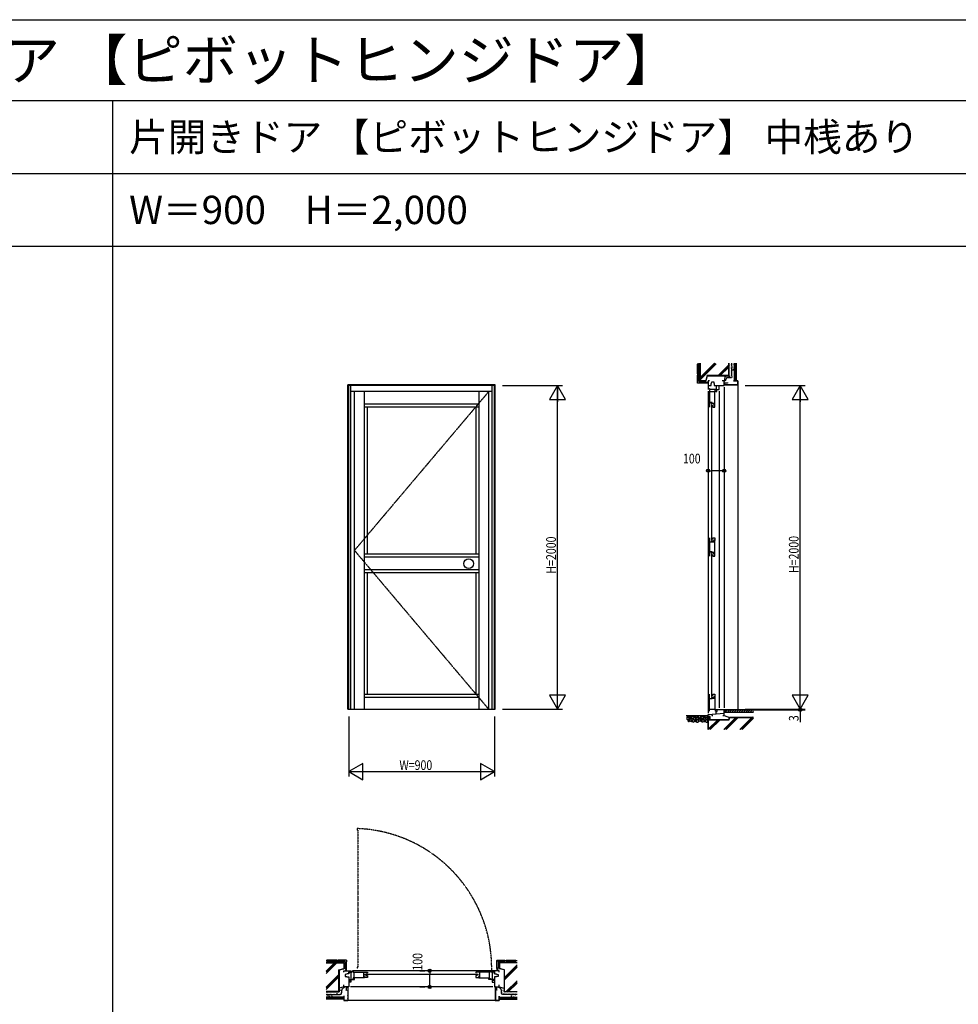
# Model space of a CAD drawing. Extents: x 0 to 29222, y 0 to 20000.
# Drawn here: x 10824 to 16624, y 13918 to 20000 of the extents above; entities that cross this region are included whole.
import ezdxf

# ---------------------------------------------------------------- set-up
doc = ezdxf.new("R2010")
doc.units = 0
doc.linetypes.add('CENTER', pattern=[2, 1.25, -0.25, 0.25, -0.25])
doc.linetypes.add('PHANTOM', pattern=[2.5, 1.25, -0.25, 0.25, -0.25, 0.25, -0.25])
doc.layers.get('0').update_dxf_attribs({"linetype": 'CONTINUOUS'})
for name, color, linetype in [('YKK_A1', 4, 'CONTINUOUS'), ('YKK_A2', 3, 'CONTINUOUS'), ('YKK_B1', 4, 'CONTINUOUS'), ('YKK_C1', 4, 'CONTINUOUS'), ('YKK_F1', 7, 'CONTINUOUS'), ('YKK_N1', 2, 'CONTINUOUS'), ('YKK_Z1', 7, 'CONTINUOUS')]:
    doc.layers.add(name, color=color, linetype=linetype)
doc.styles.add('EXTFONT', font='txt.shx', dxfattribs={"height": 60, "bigfont": 'EXTFONT'})
doc.styles.add('YKK_SGSTYLE1', font='ROMANS.SHX', dxfattribs={"width": 0.8, "bigfont": 'EXTFONT.SHX'})

msp = doc.modelspace()

# ---------------------------------------------------------------- linework, layer by layer
at = {"layer": 'YKK_A1'}
for p, q in [((12852.5, 15740), (12852.5, 17745)), ((13762.5, 17745), (12852.5, 17745)), ((12857.5, 15740), (12857.5, 17745)), ((13757.5, 17740), (12857.5, 17740)), ((12870.5, 15740), (12870.5, 17740)), ((13744.5, 17703), (12870.5, 17703)), ((12892.5, 15740), (12892.5, 17703)), ((12954.5, 15740), (12954.5, 17703)), ((13660.5, 17703), (13660.5, 15740)), ((13722.5, 15740), (13722.5, 17703)), ((13744.5, 15740), (13744.5, 17740)), ((13757.5, 15740), (13757.5, 17745)), ((13762.5, 15740), (13762.5, 17745)), ((13660.5, 17625), (12954.5, 17625)), ((13660.5, 17607), (12954.5, 17607)), ((12972.5, 16697.5), (12972.5, 17607)), ((13642.5, 17607), (13642.5, 16697.5)), ((13660.5, 16697.5), (12954.5, 16697.5)), ((13660.5, 16679.5), (12954.5, 16679.5)), ((13660.5, 16600.5), (12954.5, 16600.5)), ((13660.5, 16582.5), (12954.5, 16582.5)), ((12972.5, 15833), (12972.5, 16582.5)), ((13642.5, 16582.5), (13642.5, 15833)), ((12954.5, 15833), (13660.5, 15833)), ((12954.5, 15815), (13660.5, 15815)), ((12852.5, 15740), (13762.5, 15740))]:
    msp.add_line(p, q, dxfattribs=at)
at = {"layer": 'YKK_A1', "linetype": 'CENTER'}
for p, q in [((13722.5, 17703), (12892.5, 16721.5)), ((12892.5, 16721.5), (13722.5, 15740))]:
    msp.add_line(p, q, dxfattribs=at)
at = {"layer": 'YKK_A2'}
msp.add_circle((13599, 16640), 30, dxfattribs=at)
at = {"layer": 'YKK_B1', "linetype": 'PHANTOM'}
for p, q in [((12909.5, 15003), (12909.5, 14993)), ((12914.5, 14993), (12909.5, 14993)), ((12914.5, 14993), (12914.5, 14147)), ((12914.5, 14147), (12909.5, 14147)), ((12909.5, 14147), (12909.5, 14137))]:
    msp.add_line(p, q, dxfattribs=at)
at = {"layer": 'YKK_B1'}
for p, q in [((12827.5, 14125), (12857.5, 14125)), ((12827.5, 14116), (12827.5, 14125)), ((12857.5, 14125), (12857.5, 14105)), ((12857.5, 14124.9), (12870.5, 14124.9)), ((12857.7, 14105), (12857.7, 14116.9)), ((12857.7, 14116.9), (12870.5, 14116.9)), ((12870.5, 14124.9), (12870.5, 14055)), ((12870.5, 14116), (12878.5, 14116)), ((12874.5, 14122), (12884.5, 14122)), ((13734.5, 14125), (12880.5, 14125)), ((12884.5, 14122), (12884.5, 14117)), ((12884.5, 14117), (12972.5, 14117)), ((12889.2, 14117), (12889.2, 14081)), ((12949.5, 14117), (12949.5, 14081)), ((12967.6, 14112.9), (12972.5, 14112.9)), ((12972.5, 14117), (12972.5, 14112.9)), ((13642.5, 14117), (13642.5, 14112.9)), ((13730.5, 14117), (13642.5, 14117)), ((13647.4, 14112.9), (13642.5, 14112.9)), ((13665.5, 14117), (13665.5, 14081)), ((13725.8, 14117), (13725.8, 14081)), ((13730.5, 14122), (13730.5, 14117)), ((13740.5, 14122), (13730.5, 14122)), ((13744.5, 14116), (13736.5, 14116)), ((13744.5, 14124.9), (13744.5, 14055)), ((13757.5, 14124.9), (13744.5, 14124.9)), ((13757.3, 14116.9), (13744.5, 14116.9)), ((13757.3, 14105), (13757.3, 14116.9)), ((13787.5, 14125), (13757.5, 14125)), ((13757.5, 14125), (13757.5, 14105)), ((13787.5, 14116), (13787.5, 14125)), ((12845.5, 14103.5), (12834.5, 14101.6)), ((12834.5, 14101.6), (12834.5, 14088.5)), ((12834.5, 14088.5), (12845.5, 14088.5)), ((12857.7, 14105), (12845.5, 14105)), ((12845.5, 14105), (12845.5, 14103.5)), ((12845.5, 14088.5), (12845.5, 14087)), ((12845.5, 14087), (12857.5, 14087)), ((12857.5, 14087), (12857.5, 14025)), ((12870.5, 14055), (12857.5, 14055)), ((12857.7, 14071), (12892.5, 14071)), ((12857.7, 14065.6), (12870.5, 14065.6)), ((12885.5, 14077), (12882.5, 14077)), ((12882.5, 14077), (12882.5, 14071)), ((12954.5, 14081), (12885.5, 14081)), ((12892.5, 14077), (12889.5, 14077)), ((12892.5, 14071), (12892.5, 14077)), ((12949.5, 14104), (12952.5, 14104)), ((12950.9, 14100.7), (12950.9, 14096)), ((12950.9, 14096), (12953, 14088.2)), ((12952.5, 14104), (12952.5, 14099.5)), ((12953, 14088.2), (12956.3, 14088.2)), ((12954.5, 14086.9), (12954.5, 14081)), ((12972.5, 14083.6), (12954.5, 14083.6)), ((12956.3, 14088.2), (12956.3, 14083.6)), ((12957.5, 14103.9), (13657.5, 14103.9)), ((12961.5, 14094.9), (12972.5, 14094.9)), ((12972.5, 14094.9), (12972.5, 14083.6)), ((13653.5, 14094.9), (13642.5, 14094.9)), ((13642.5, 14094.9), (13642.5, 14083.6)), ((13642.5, 14083.6), (13660.5, 14083.6)), ((13662, 14088.2), (13658.7, 14088.2)), ((13658.7, 14088.2), (13658.7, 14083.6)), ((13660.5, 14086.9), (13660.5, 14081)), ((13660.5, 14081), (13729.5, 14081)), ((13664.1, 14096), (13662, 14088.2)), ((13665.5, 14104), (13662.5, 14104)), ((13662.5, 14104), (13662.5, 14099.5)), ((13664.1, 14100.7), (13664.1, 14096)), ((13722.5, 14077), (13725.5, 14077)), ((13722.5, 14071), (13722.5, 14077)), ((13757.3, 14071), (13722.5, 14071)), ((13729.5, 14077), (13732.5, 14077)), ((13732.5, 14077), (13732.5, 14071)), ((13757.3, 14065.6), (13744.5, 14065.6)), ((13744.5, 14055), (13757.5, 14055)), ((13757.3, 14105), (13769.5, 14105)), ((13757.5, 14087), (13757.5, 14025)), ((13769.5, 14087), (13757.5, 14087)), ((13769.5, 14105), (13769.5, 14103.5)), ((13769.5, 14103.5), (13780.5, 14101.6)), ((13780.5, 14088.5), (13769.5, 14088.5)), ((13769.5, 14088.5), (13769.5, 14087)), ((13780.5, 14101.6), (13780.5, 14088.5)), ((12827.5, 14025), (12827.5, 14038)), ((12857.5, 14025), (12827.5, 14025)), ((12839.5, 14005), (12842.5, 14005)), ((12842.5, 14005), (12842.5, 14025)), ((13747.5, 14025), (12867.5, 14025)), ((13757.5, 14025), (13787.5, 14025)), ((13772.5, 14005), (13772.5, 14025)), ((13775.5, 14005), (13772.5, 14005)), ((13787.5, 14025), (13787.5, 14038))]:
    msp.add_line(p, q, dxfattribs=at)
at = {"layer": 'YKK_B1', "linetype": 'PHANTOM'}
msp.add_arc((12878.8, 14141.6), 861.9, 358.69617, 87.95667, dxfattribs=at)
at = {"layer": 'YKK_C1'}
for p, q in [((15086.5, 17770), (15077.5, 17770)), ((15077.5, 17770), (15077.5, 17740)), ((15099, 17752), (15100.9, 17763)), ((15100.9, 17763), (15114, 17763)), ((15114, 17763), (15114, 17752)), ((15177.5, 17770), (15164.5, 17770)), ((15177.5, 17740), (15177.5, 17770)), ((15077.5, 17740), (15097.5, 17740)), ((15077.5, 17706), (15077.5, 15717)), ((15077.6, 17740), (15077.6, 17716)), ((15077.6, 17739.8), (15097.5, 17739.8)), ((15077.6, 17722.7), (15085.9, 17722.7)), ((15080.4, 17719.8), (15077.6, 17719.8)), ((15084.4, 17719.8), (15085.9, 17719.8)), ((15085.9, 17722.7), (15085.9, 17718.5)), ((15085.9, 17718.5), (15131.5, 17718.5)), ((15087.6, 17712), (15087.6, 17607)), ((15119.4, 17701), (15087.6, 17701)), ((15097.5, 17752), (15099, 17752)), ((15097.5, 17739.8), (15097.5, 17752)), ((15114, 17752), (15115.5, 17752)), ((15115.5, 17752), (15115.5, 17740)), ((15115.5, 17740), (15177.5, 17740)), ((15119.4, 17702), (15121.5, 17702)), ((15119.4, 17625), (15119.4, 17702)), ((15121.5, 17702), (15121.5, 17712)), ((15125.5, 17713), (15131.5, 17713)), ((15125.5, 17710), (15125.5, 17713)), ((15125.5, 17706), (15125.5, 17703)), ((15125.5, 17703), (15131.5, 17703)), ((15128.5, 17740), (15128.5, 17718.5)), ((15131.5, 17703), (15131.5, 17718.5)), ((15131.5, 17716), (15147.5, 17716)), ((15147.5, 17716), (15147.5, 17740)), ((15147.5, 17706), (15147.5, 15748)), ((15197.5, 17755), (15177.5, 17755)), ((15177.5, 17730), (15177.5, 15750)), ((15197.5, 17758), (15197.5, 17755)), ((15102.5, 17635), (15087.6, 17635)), ((15098.5, 17631.9), (15119.4, 17631.9)), ((15098.5, 17627), (15098.5, 17631.9)), ((15103, 17627), (15098.5, 17627)), ((15098.5, 17622), (15098.5, 16785)), ((15106.5, 17628.6), (15101.7, 17628.6)), ((15102.5, 17631.9), (15102.5, 17635)), ((15114.2, 17626.5), (15106.5, 17628.6)), ((15107.5, 17618), (15107.5, 17607)), ((15107.5, 17607), (15118.8, 17607)), ((15114.2, 17623.2), (15114.2, 17626.5)), ((15118.8, 17623.2), (15114.2, 17623.2)), ((15115.6, 17625), (15119.4, 17625)), ((15118.8, 17607), (15118.8, 17625)), ((15087.6, 16800), (15087.6, 16685)), ((15107.5, 16789), (15107.5, 16800)), ((15107.5, 16800), (15118.8, 16800)), ((15118.8, 16800), (15118.8, 16782)), ((15102.5, 16772), (15087.6, 16772)), ((15103, 16780), (15098.5, 16780)), ((15098.5, 16780), (15098.5, 16775.1)), ((15098.5, 16775.1), (15119.4, 16775.1)), ((15106.5, 16778.4), (15101.7, 16778.4)), ((15102.5, 16775.1), (15102.5, 16772)), ((15114.2, 16780.5), (15106.5, 16778.4)), ((15118.8, 16783.8), (15114.2, 16783.8)), ((15114.2, 16783.8), (15114.2, 16780.5)), ((15115.6, 16782), (15119.4, 16782)), ((15119.4, 16703), (15119.4, 16782)), ((15102.5, 16713), (15087.6, 16713)), ((15098.5, 16709.9), (15119.4, 16709.9)), ((15098.5, 16705), (15098.5, 16709.9)), ((15103, 16705), (15098.5, 16705)), ((15098.5, 16700), (15098.5, 15818)), ((15106.5, 16706.6), (15101.7, 16706.6)), ((15102.5, 16709.9), (15102.5, 16713)), ((15114.2, 16704.5), (15106.5, 16706.6)), ((15107.5, 16696), (15107.5, 16685)), ((15107.5, 16685), (15118.8, 16685)), ((15114.2, 16701.2), (15114.2, 16704.5)), ((15118.8, 16701.2), (15114.2, 16701.2)), ((15115.6, 16703), (15119.4, 16703)), ((15118.8, 16685), (15118.8, 16703)), ((15087.6, 15728), (15087.6, 15833)), ((15107.5, 15822), (15107.5, 15833)), ((15107.5, 15833), (15118.8, 15833)), ((15118.8, 15816.8), (15114.2, 15816.8)), ((15114.2, 15816.8), (15114.2, 15813.5)), ((15115.6, 15815), (15119.4, 15815)), ((15118.8, 15833), (15118.8, 15815)), ((15119.4, 15815), (15119.4, 15738)), ((15102.5, 15805), (15087.6, 15805)), ((15103, 15813), (15098.5, 15813)), ((15098.5, 15813), (15098.5, 15808.1)), ((15098.5, 15808.1), (15119.4, 15808.1)), ((15106.5, 15811.4), (15101.7, 15811.4)), ((15102.5, 15808.1), (15102.5, 15805)), ((15114.2, 15813.5), (15106.5, 15811.4)), ((15077.5, 15707), (15177.5, 15715.7)), ((15077.5, 15695), (15077.5, 15707)), ((15090.5, 15695), (15077.5, 15695)), ((15119.4, 15739), (15087.6, 15739)), ((15090.5, 15685), (15090.5, 15695)), ((15100.3, 15709), (15100.3, 15702)), ((15100.3, 15702), (15106.5, 15702)), ((15119.4, 15738), (15121.5, 15738)), ((15121.5, 15738), (15121.5, 15728)), ((15124.5, 15738), (15177.5, 15738)), ((15125.5, 15734), (15125.5, 15738)), ((15125.5, 15730), (15125.5, 15711.2)), ((15125.5, 15726.7), (15133.6, 15726.7)), ((15133.6, 15726.7), (15133.6, 15738)), ((15168.5, 15702), (15177.5, 15702)), ((15177.5, 15702), (15177.5, 15740))]:
    msp.add_line(p, q, dxfattribs=at)
at = {"layer": 'YKK_F1'}
for p, q in [((0, 20000), (28681, 20000)), ((0, 19500), (28500, 19500)), ((11400, 0), (11400, 19500)), ((0, 19050), (28500, 19050)), ((0, 18600), (28500, 18600))]:
    msp.add_line(p, q, dxfattribs=at)
at = {"layer": 'YKK_N1'}
for p, q in [((13807.5, 17740), (14177.5, 17740)), ((14147.5, 15741), (14147.5, 17739)), ((15307.5, 17740), (15677.5, 17740)), ((15647.5, 15740), (15647.5, 17739)), ((15077.5, 17263.8), (15077.5, 17243.8)), ((15077.5, 17213.8), (15097.5, 17213.8)), ((15157.5, 17213.8), (15097.5, 17213.8)), ((15177.5, 17213.8), (15157.5, 17213.8)), ((15177.5, 17263.8), (15177.5, 17243.8)), ((12857.5, 15695), (12857.5, 15325)), ((13757.5, 15695), (13757.5, 15325)), ((13807.5, 15740), (14177.5, 15740)), ((15307.5, 15740), (15677.5, 15740)), ((15307.5, 15737), (15677.5, 15737)), ((15647.5, 15740), (15647.5, 15737)), ((15647.5, 15737), (15647.5, 15660.1)), ((12857.5, 15355), (13757.5, 15355)), ((13307.6, 14125), (13327.6, 14125)), ((13357.6, 14125), (13357.6, 14105)), ((13357.6, 14045), (13357.6, 14105)), ((13307.6, 14025), (13327.6, 14025)), ((13357.6, 14025), (13357.6, 14045))]:
    msp.add_line(p, q, dxfattribs=at)
at = {"layer": 'YKK_N1', "linetype": 'ByBlock'}
for p, q in [((14147.5, 17740), (14097.5, 17653.4)), ((14197.5, 17653.4), (14147.5, 17740)), ((14147.5, 17740), (14147.5, 17640)), ((15647.5, 17740), (15597.5, 17653.4)), ((15697.5, 17653.4), (15647.5, 17740)), ((15647.5, 17740), (15647.5, 17640)), ((14097.5, 17653.4), (14197.5, 17653.4)), ((15597.5, 17653.4), (15697.5, 17653.4)), ((14097.5, 15826.6), (14147.5, 15740)), ((14197.5, 15826.6), (14097.5, 15826.6)), ((14147.5, 15740), (14147.5, 15840)), ((14147.5, 15740), (14197.5, 15826.6)), ((15697.5, 15826.6), (15597.5, 15826.6)), ((15597.5, 15826.6), (15647.5, 15740)), ((15647.5, 15740), (15647.5, 15840)), ((15647.5, 15740), (15697.5, 15826.6)), ((12944.1, 15405), (12857.5, 15355)), ((12944.1, 15305), (12944.1, 15405)), ((13757.5, 15355), (13670.9, 15405)), ((13670.9, 15405), (13670.9, 15305)), ((12857.5, 15355), (12944.1, 15305)), ((13670.9, 15305), (13757.5, 15355))]:
    msp.add_line(p, q, dxfattribs=at)
at = {"layer": 'YKK_N1', "linetype": 'Continuous'}
for p, q in [((15077.5, 17273.8), (15077.5, 17243.8)), ((15177.5, 17273.8), (15177.5, 17243.8)), ((13297.6, 14125), (13327.6, 14125)), ((13297.6, 14025), (13327.6, 14025))]:
    msp.add_line(p, q, dxfattribs=at)
at = {"layer": 'YKK_N1'}
for centre, radius in [((15077.5, 17213.8), 10), ((15077.5, 17213.8), 10), ((15077.5, 17213.8), 6.5), ((15077.5, 17213.8), 6.5), ((15177.5, 17213.8), 10), ((15177.5, 17213.8), 10), ((15177.5, 17213.8), 6.5), ((15177.5, 17213.8), 6.5), ((15647.5, 15737), 10), ((15647.5, 15737), 10), ((15647.5, 15737), 6.5), ((15647.5, 15737), 6.5), ((13357.6, 14125), 10), ((13357.6, 14125), 10), ((13357.6, 14125), 6.5), ((13357.6, 14125), 6.5), ((13357.6, 14025), 10), ((13357.6, 14025), 10), ((13357.6, 14025), 6.5), ((13357.6, 14025), 6.5)]:
    msp.add_circle(centre, radius, dxfattribs=at)
at = {"layer": 'YKK_Z1', "linetype": 'Continuous'}
for p, q in [((15021.5, 17873), (15012.5, 17873)), ((15012.5, 17813), (15012.5, 17873)), ((15014.5, 17879), (15014.5, 17873)), ((15021.5, 17813), (15021.5, 17873)), ((15027.5, 17770), (15027.5, 17879)), ((15029, 17879), (15029, 17771.5)), ((15029, 17785.8), (15122.2, 17879)), ((15029, 17790), (15117.9, 17879)), ((15029, 17775.9), (15127.5, 17874.4)), ((15139.5, 17801.5), (15206, 17868)), ((15143.7, 17801.5), (15206, 17863.8)), ((15153.6, 17801.5), (15206, 17853.9)), ((15206, 17801.5), (15206, 17877.9)), ((15207.5, 17800), (15207.5, 17877.9)), ((15212.1, 17864.9), (15212.3, 17864.9)), ((15214.3, 17847.4), (15214.5, 17847.4)), ((15214.5, 17823.8), (15214.7, 17823.8)), ((15215, 17842.4), (15215.2, 17842.4)), ((15215.2, 17850.8), (15215.4, 17850.8)), ((15215.6, 17833.5), (15215.8, 17833.5)), ((15216.3, 17872.4), (15216.5, 17872.4)), ((15217.2, 17858.3), (15217.4, 17858.3)), ((15218.7, 17863.1), (15218.9, 17863.1)), ((15218.7, 17851.6), (15218.9, 17851.6)), ((15219.4, 17868.6), (15219.6, 17868.6)), ((15219.8, 17831.3), (15220, 17831.3)), ((15220.7, 17841.5), (15220.9, 17841.5)), ((15228.8, 17852.7), (15229, 17852.7)), ((15229, 17849.8), (15229.2, 17849.8)), ((15230.5, 17860.5), (15230.7, 17860.5)), ((15230.8, 17869.1), (15231, 17869.1)), ((15231.4, 17844.7), (15231.6, 17844.7)), ((15232.9, 17871.2), (15233.1, 17871.2)), ((15232.9, 17838.3), (15233.1, 17838.3)), ((15233.3, 17841.3), (15233.5, 17841.3)), ((15234.1, 17847.1), (15234.3, 17847.1)), ((15234.2, 17874.7), (15234.4, 17874.7)), ((15235.2, 17841.4), (15235.4, 17841.4)), ((15235.4, 17868.7), (15235.6, 17868.7)), ((15235.5, 17872.2), (15235.7, 17872.2)), ((15235.8, 17857), (15236, 17857)), ((15235.9, 17863.2), (15236.1, 17863.2)), ((15236, 17837.1), (15236.2, 17837.1)), ((15236.1, 17849.6), (15236.3, 17849.6)), ((15237, 17844.5), (15237.2, 17844.5)), ((15238.4, 17846.2), (15238.6, 17846.2)), ((15240.5, 17770), (15240.5, 17879)), ((15241, 17770.5), (15241, 17879)), ((15243.2, 17770.5), (15243.2, 17879)), ((15245.4, 17770.5), (15245.4, 17879)), ((15247.6, 17770.5), (15247.6, 17879)), ((15249.8, 17770.5), (15249.8, 17879)), ((15252, 17879), (15252, 17770.5)), ((15252.5, 17770), (15252.5, 17879)), ((15021.5, 17813), (15012.5, 17813)), ((15012.5, 17755), (15012.5, 17805)), ((15021.5, 17805), (15012.5, 17805)), ((15014.5, 17805), (15014.5, 17813)), ((15021.5, 17764), (15021.5, 17805)), ((15021.5, 17764), (15062.5, 17764)), ((15027.5, 17770), (15065, 17770)), ((15029, 17771.5), (15063.8, 17771.5)), ((15062.5, 17764), (15062.5, 17755)), ((15062.5, 17760.8), (15064.7, 17763)), ((15063.4, 17756), (15070.4, 17763)), ((15071.9, 17801.2), (15063.9, 17771.5)), ((15073, 17800), (15065, 17770)), ((15069, 17756), (15076, 17763)), ((15206, 17801.5), (15072, 17801.5)), ((15073, 17800), (15207.5, 17800)), ((15183.6, 17800), (15177.5, 17769.7)), ((15183.2, 17782.7), (15183.4, 17782.7)), ((15183.2, 17778.5), (15183.4, 17778.5)), ((15185.6, 17789.4), (15185.8, 17789.4)), ((15186, 17786.3), (15186.2, 17786.3)), ((15188, 17793.1), (15188.2, 17793.1)), ((15190, 17790.7), (15190.2, 17790.7)), ((15190.5, 17789.1), (15190.7, 17789.1)), ((15194.7, 17793.6), (15194.9, 17793.6)), ((15196.2, 17788.9), (15196.4, 17788.9)), ((15197.7, 17794.7), (15197.9, 17794.7)), ((15202.4, 17794.2), (15202.6, 17794.2)), ((15202.8, 17790.5), (15203, 17790.5)), ((15205.7, 17793.3), (15205.9, 17793.3)), ((15205.9, 17790.2), (15206.1, 17790.2)), ((15209, 17793.1), (15209.2, 17793.1)), ((15211.2, 17797.8), (15211.4, 17797.8)), ((15212.5, 17790.2), (15212.7, 17790.2)), ((15214.5, 17815.9), (15214.7, 17815.9)), ((15214.5, 17809), (15214.7, 17809)), ((15214.8, 17794), (15215, 17794)), ((15217.2, 17803.7), (15217.4, 17803.7)), ((15217.2, 17797.3), (15217.4, 17797.3)), ((15219, 17801.7), (15219.2, 17801.7)), ((15219, 17796), (15219.2, 17796)), ((15219.2, 17819.6), (15219.4, 17819.6)), ((15220.9, 17792.2), (15221.1, 17792.2)), ((15221.4, 17810.1), (15221.6, 17810.1)), ((15235.5, 17770), (15260.9, 17770)), ((15235.5, 17768.4), (15235.5, 17770)), ((15260.9, 17768.4), (15235.5, 17768.4)), ((15240.5, 17770), (15240.5, 17785)), ((15252.5, 17770), (15240.5, 17770)), ((15252, 17770.5), (15241, 17770.5)), ((15260.9, 17768.4), (15260.9, 17746.6)), ((15262.5, 17746.6), (15262.5, 17768.4)), ((15062.5, 17755), (15012.5, 17755)), ((15063.5, 17756), (15062.5, 17755)), ((15063.5, 17756), (15076.5, 17756)), ((15074.7, 17756), (15077.5, 17758.8)), ((15076.5, 17756), (15077.5, 17755)), ((15177.6, 17747.1), (15179.9, 17755)), ((15181.5, 17754.5), (15179.1, 17746.6)), ((15179.1, 17746.6), (15260.9, 17746.6)), ((15179.1, 17745), (15260.9, 17745)), ((15179.9, 17755), (15181.5, 17754.5)), ((15199.2, 17746.6), (15200.8, 17745)), ((15202.9, 17745), (15201.3, 17746.6)), ((15237.9, 17746.6), (15239.5, 17745)), ((15241.6, 17745), (15240, 17746.6)), ((15262.5, 17750.3), (15260.9, 17751.9)), ((15260.9, 17749.7), (15262.5, 17748.1)), ((15262.5, 17745), (15262.5, 15736.5)), ((15077.5, 15700), (14941.8, 15700)), ((15077.5, 15695), (15078.1, 15694.4)), ((15078.1, 15693.9), (15079.2, 15695)), ((15078.1, 15688.2), (15084.9, 15695)), ((15078.1, 15675.6), (15078.1, 15694.4)), ((15090.5, 15695), (15087.5, 15695)), ((15087.5, 15695), (15087.5, 15675)), ((15090.5, 15675), (15090.5, 15695)), ((15180.9, 15736.7), (15177.5, 15733.3)), ((15182.2, 15736.7), (15177.5, 15736.7)), ((15182.5, 15732.7), (15177.5, 15727.7)), ((15177.5, 15702.3), (15209.6, 15690)), ((15182.5, 15737), (15182.2, 15736.7)), ((15182.5, 15736.8), (15182.4, 15736.9)), ((15358.5, 15737), (15182.5, 15737)), ((15182.5, 15737), (15182.5, 15722)), ((15182.5, 15722), (15358.5, 15722)), ((15183, 15736.5), (15358.5, 15736.5)), ((15183, 15722), (15197.5, 15736.5)), ((15183, 15722), (15183, 15736.5)), ((15183, 15736.1), (15183.4, 15736.5)), ((15197.1, 15722), (15211.6, 15736.5)), ((15211.3, 15722), (15225.8, 15736.5)), ((15225.4, 15722), (15239.9, 15736.5)), ((15239.6, 15722), (15254.1, 15736.5)), ((15253.7, 15722), (15268.2, 15736.5)), ((15267.9, 15722), (15282.4, 15736.5)), ((15282, 15722), (15296.5, 15736.5)), ((15296.1, 15722), (15310.6, 15736.5)), ((15310.3, 15722), (15324.8, 15736.5)), ((15324.4, 15722), (15338.9, 15736.5)), ((15338.6, 15722), (15353.1, 15736.5)), ((15352.7, 15722), (15358.5, 15727.8)), ((15077.5, 15675), (15078.1, 15675.6)), ((15205.6, 15675), (15077.5, 15675)), ((15077.5, 15675), (15077.5, 15614.6)), ((15078.1, 15682.6), (15087.5, 15692)), ((15078.1, 15676.9), (15087.5, 15686.3)), ((15206.7, 15673.5), (15079, 15673.5)), ((15079, 15616.9), (15135.6, 15673.5)), ((15079, 15614.6), (15079, 15673.5)), ((15081, 15614.6), (15139.9, 15673.5)), ((15081.8, 15675), (15087.5, 15680.7)), ((15087.5, 15675), (15090.5, 15675)), ((15090.9, 15614.6), (15149.8, 15673.5)), ((15175.8, 15614.6), (15249.6, 15688.5)), ((15180, 15614.6), (15253.9, 15688.5)), ((15189.9, 15614.6), (15263.8, 15688.5)), ((15205.6, 15675), (15209.6, 15690)), ((15210.8, 15688.5), (15206.7, 15673.5)), ((15358.4, 15690), (15209.6, 15690)), ((15210.8, 15688.5), (15358.4, 15688.5)), ((15274.8, 15614.6), (15348.6, 15688.5)), ((15279, 15614.6), (15352.9, 15688.5)), ((15288.9, 15614.6), (15358.5, 15684.2)), ((12724.5, 14188), (12717.5, 14188)), ((12827.5, 14175), (12717.5, 14175)), ((12717.5, 14173.5), (12826, 14173.5)), ((12717.5, 14107.2), (12783.8, 14173.5)), ((12717.5, 14117.1), (12773.9, 14173.5)), ((12717.5, 14121.3), (12769.6, 14173.5)), ((12784.5, 14190), (12724.5, 14190)), ((12724.5, 14181), (12724.5, 14190)), ((12784.5, 14181), (12724.5, 14181)), ((12784.5, 14181), (12784.5, 14190)), ((12792.5, 14188), (12784.5, 14188)), ((12842.5, 14190), (12792.5, 14190)), ((12792.5, 14181), (12792.5, 14190)), ((12833.5, 14181), (12792.5, 14181)), ((12826, 14173.5), (12826, 14138.6)), ((12827.5, 14175), (12827.5, 14137.5)), ((12833.5, 14181), (12833.5, 14140)), ((12842.5, 14190), (12842.5, 14179)), ((12842.5, 14140), (12842.5, 14187.8)), ((13772.5, 14190), (13822.5, 14190)), ((13772.5, 14190), (13772.5, 14179)), ((13772.5, 14140), (13772.5, 14187.8)), ((13781.5, 14181), (13781.5, 14140)), ((13781.5, 14181), (13822.5, 14181)), ((13787.5, 14175), (13787.5, 14137.5)), ((13787.5, 14175), (13897.5, 14175)), ((13789, 14173.5), (13789, 14138.6)), ((13897.5, 14173.5), (13789, 14173.5)), ((13822.5, 14181), (13822.5, 14190)), ((13822.5, 14188), (13830.5, 14188)), ((13830.5, 14181), (13830.5, 14190)), ((13830.5, 14190), (13890.5, 14190)), ((13830.5, 14181), (13890.5, 14181)), ((13890.5, 14181), (13890.5, 14190)), ((13890.5, 14188), (13897.5, 14188)), ((12796, 14130.5), (12826, 14138.6)), ((12796, 13996.5), (12796, 14130.5)), ((12797.5, 14129.5), (12827.5, 14137.5)), ((12797.5, 14129.5), (12797.5, 13995)), ((12833.5, 14140), (12842.5, 14140)), ((12839.5, 14140), (12834.5, 14135)), ((12841.5, 14136.3), (12834.5, 14129.3)), ((12841.5, 14130.7), (12835.8, 14125)), ((12841.5, 14139), (12842.5, 14140)), ((12841.5, 14139), (12841.5, 14126)), ((12841.5, 14126), (12842.5, 14125)), ((12841.9, 14125.4), (12841.5, 14125)), ((13781.5, 14140), (13772.5, 14140)), ((13773.5, 14139), (13772.5, 14140)), ((13773.5, 14126), (13772.5, 14125)), ((13773.5, 14140), (13773.1, 14139.6)), ((13779.2, 14140), (13773.5, 14134.3)), ((13773.5, 14139), (13773.5, 14126)), ((13780.5, 14135.7), (13773.5, 14128.7)), ((13780.5, 14130), (13775.5, 14125)), ((13817.5, 14129.5), (13787.5, 14137.5)), ((13819, 14130.5), (13789, 14138.6)), ((13817.5, 14129.5), (13817.5, 13995)), ((13897.5, 14161.8), (13819, 14083.3)), ((13897.5, 14151.9), (13819, 14073.4)), ((13897.5, 14147.6), (13819, 14069.1)), ((13819, 13996.5), (13819, 14130.5)), ((12717.5, 14022.4), (12796, 14100.9)), ((12717.5, 14018.1), (12796, 14096.6)), ((12717.5, 14008.2), (12796, 14086.7)), ((13897.5, 14062.8), (13831.2, 13996.5)), ((13897.5, 14052.9), (13841.1, 13996.5)), ((12796, 13996.5), (12717.7, 13996.5)), ((12717.7, 13995), (12797.5, 13995)), ((12749.3, 13989.8), (12749.5, 13989.8)), ((12760.3, 13990.4), (12760.5, 13990.4)), ((12777.9, 13989.8), (12778.1, 13989.8)), ((12827.8, 14025), (12797.3, 14017.2)), ((12802.4, 14010.3), (12802.6, 14010.3)), ((12803, 13994), (12803.2, 13994)), ((12804.3, 14000.2), (12804.5, 14000.2)), ((12806.6, 14010.3), (12806.8, 14010.3)), ((12807.3, 14005.4), (12807.5, 14005.4)), ((12807.6, 13990.8), (12807.8, 13990.8)), ((12809.5, 14015.9), (12809.7, 14015.9)), ((12811.5, 13996.6), (12811.7, 13996.6)), ((12811.8, 14006.7), (12812, 14006.7)), ((12812.8, 14011.6), (12813, 14011.6)), ((12814.8, 14018.1), (12815, 14018.1)), ((12816.7, 14016.2), (12816.9, 14016.2)), ((12820.3, 14022.4), (12820.5, 14022.4)), ((12824.2, 14021.1), (12824.4, 14021.1)), ((12850.4, 14024.9), (12842.5, 14022.6)), ((12842.5, 14022.6), (12843, 14021)), ((12843, 14021), (12850.9, 14023.4)), ((12850.9, 14023.4), (12850.9, 13941.6)), ((12850.9, 14005.3), (12852.5, 14003.7)), ((12852.5, 14001.6), (12850.9, 14003.2)), ((12852.5, 14023.4), (12852.5, 13941.6)), ((13762.5, 14023.4), (13762.5, 13941.6)), ((13764.1, 14005.3), (13762.5, 14003.7)), ((13762.5, 14001.6), (13764.1, 14003.2)), ((13772, 14021), (13764.1, 14023.4)), ((13764.1, 14023.4), (13764.1, 13941.6)), ((13764.6, 14024.9), (13772.5, 14022.6)), ((13772.5, 14022.6), (13772, 14021)), ((13787.2, 14025), (13817.7, 14017.2)), ((13790.8, 14021.1), (13790.6, 14021.1)), ((13794.7, 14022.4), (13794.5, 14022.4)), ((13798.3, 14016.2), (13798.1, 14016.2)), ((13800.2, 14018.1), (13800, 14018.1)), ((13802.2, 14011.6), (13802, 14011.6)), ((13803.2, 14006.7), (13803, 14006.7)), ((13803.5, 13996.6), (13803.3, 13996.6)), ((13805.5, 14015.9), (13805.3, 14015.9)), ((13807.4, 13990.8), (13807.2, 13990.8)), ((13807.7, 14005.4), (13807.5, 14005.4)), ((13808.4, 14010.3), (13808.2, 14010.3)), ((13810.7, 14000.2), (13810.5, 14000.2)), ((13812, 13994), (13811.8, 13994)), ((13812.6, 14010.3), (13812.4, 14010.3)), ((13897.3, 13995), (13817.5, 13995)), ((13819, 13996.5), (13897.3, 13996.5)), ((13837.1, 13989.8), (13836.9, 13989.8)), ((13897.5, 14048.7), (13845.4, 13996.5)), ((13854.7, 13990.4), (13854.5, 13990.4)), ((13865.7, 13989.8), (13865.5, 13989.8)), ((12827.5, 13962), (12717.4, 13962)), ((12827, 13961.5), (12717.4, 13961.5)), ((12827, 13959.3), (12717.4, 13959.3)), ((12827, 13957.1), (12717.4, 13957.1)), ((12827, 13954.9), (12717.4, 13954.9)), ((12827, 13952.7), (12717.4, 13952.7)), ((12717.4, 13950.5), (12827, 13950.5)), ((12827.5, 13950), (12717.4, 13950)), ((12722.2, 13980.7), (12722.4, 13980.7)), ((12722.9, 13988.2), (12723.1, 13988.2)), ((12724.4, 13970), (12724.6, 13970)), ((12726.2, 13969.7), (12726.4, 13969.7)), ((12727.3, 13973.3), (12727.5, 13973.3)), ((12727.8, 13971), (12728, 13971)), ((12728.8, 13963), (12729, 13963)), ((12729, 13969.2), (12729.2, 13969.2)), ((12729.7, 13984.6), (12729.9, 13984.6)), ((12734.4, 13967.9), (12734.6, 13967.9)), ((12735.2, 13974.6), (12735.4, 13974.6)), ((12737.3, 13964.8), (12737.5, 13964.8)), ((12738.8, 13984.9), (12739, 13984.9)), ((12739.1, 13971.2), (12739.3, 13971.2)), ((12740.1, 13967.6), (12740.3, 13967.6)), ((12741.8, 13980), (12742, 13980)), ((12741.9, 13964.8), (12742.1, 13964.8)), ((12746.8, 13970.7), (12747, 13970.7)), ((12747, 13984.9), (12747.2, 13984.9)), ((12747.1, 13962.4), (12747.3, 13962.4)), ((12747.9, 13969.7), (12748.1, 13969.7)), ((12753.2, 13981.3), (12753.4, 13981.3)), ((12762.6, 13983.6), (12762.8, 13983.6)), ((12765.2, 13979), (12765.4, 13979)), ((12769.8, 13983.6), (12770, 13983.6)), ((12772.1, 13980), (12772.3, 13980)), ((12777.9, 13978.4), (12778.1, 13978.4)), ((12779.9, 13982), (12780.1, 13982)), ((12780.5, 13984.9), (12780.7, 13984.9)), ((12786.7, 13983.3), (12786.9, 13983.3)), ((12787.4, 13979.4), (12787.6, 13979.4)), ((12789, 13989.5), (12789.2, 13989.5)), ((12795.2, 13979.7), (12795.4, 13979.7)), ((12798.1, 13983.9), (12798.3, 13983.9)), ((12803, 13979.4), (12803.2, 13979.4)), ((12804, 13987.2), (12804.2, 13987.2)), ((12806.3, 13978.7), (12806.5, 13978.7)), ((12810.5, 13985.9), (12810.7, 13985.9)), ((12827, 13950.5), (12827, 13961.5)), ((12827.5, 13967), (12827.5, 13941.6)), ((12829.1, 13967), (12827.5, 13967)), ((12827.5, 13950), (12827.5, 13962)), ((12829.1, 13941.6), (12829.1, 13967)), ((12829.1, 13941.6), (12850.9, 13941.6)), ((12850.9, 13940), (12829.1, 13940)), ((12850.9, 13976.6), (12852.5, 13975)), ((12852.5, 13972.9), (12850.9, 13974.5)), ((12850.9, 13955.5), (12852.5, 13953.9)), ((12852.5, 13951.7), (12850.9, 13953.3)), ((13764.1, 13940), (12850.9, 13940)), ((13764.1, 13976.6), (13762.5, 13975)), ((13762.5, 13972.9), (13764.1, 13974.5)), ((13764.1, 13955.5), (13762.5, 13953.9)), ((13762.5, 13951.7), (13764.1, 13953.3)), ((13785.9, 13941.6), (13764.1, 13941.6)), ((13764.1, 13940), (13785.9, 13940)), ((13785.9, 13941.6), (13785.9, 13967)), ((13785.9, 13967), (13787.5, 13967)), ((13787.5, 13967), (13787.5, 13941.6)), ((13787.5, 13950), (13787.5, 13962)), ((13787.5, 13962), (13897.6, 13962)), ((13787.5, 13950), (13897.6, 13950)), ((13788, 13950.5), (13788, 13961.5)), ((13788, 13961.5), (13897.6, 13961.5)), ((13788, 13959.3), (13897.6, 13959.3)), ((13788, 13957.1), (13897.6, 13957.1)), ((13788, 13954.9), (13897.6, 13954.9)), ((13788, 13952.7), (13897.6, 13952.7)), ((13897.6, 13950.5), (13788, 13950.5)), ((13804.5, 13985.9), (13804.3, 13985.9)), ((13808.7, 13978.7), (13808.5, 13978.7)), ((13811, 13987.2), (13810.8, 13987.2)), ((13812, 13979.4), (13811.8, 13979.4)), ((13816.9, 13983.9), (13816.7, 13983.9)), ((13819.8, 13979.7), (13819.6, 13979.7)), ((13826, 13989.5), (13825.8, 13989.5)), ((13827.6, 13979.4), (13827.4, 13979.4)), ((13828.3, 13983.3), (13828.1, 13983.3)), ((13834.5, 13984.9), (13834.3, 13984.9)), ((13835.1, 13982), (13834.9, 13982)), ((13837.1, 13978.4), (13836.9, 13978.4)), ((13842.9, 13980), (13842.7, 13980)), ((13845.2, 13983.6), (13845, 13983.6)), ((13849.8, 13979), (13849.6, 13979)), ((13852.4, 13983.6), (13852.2, 13983.6)), ((13861.8, 13981.3), (13861.6, 13981.3)), ((13867.1, 13969.7), (13866.9, 13969.7)), ((13867.9, 13962.4), (13867.7, 13962.4)), ((13868, 13984.9), (13867.8, 13984.9)), ((13868.2, 13970.7), (13868, 13970.7)), ((13873.1, 13964.8), (13872.9, 13964.8)), ((13873.2, 13980), (13873, 13980)), ((13874.9, 13967.6), (13874.7, 13967.6)), ((13875.9, 13971.2), (13875.7, 13971.2)), ((13876.2, 13984.9), (13876, 13984.9)), ((13877.7, 13964.8), (13877.5, 13964.8)), ((13879.8, 13974.6), (13879.6, 13974.6)), ((13880.6, 13967.9), (13880.4, 13967.9)), ((13885.2, 13971), (13885, 13971)), ((13885.3, 13984.6), (13885.1, 13984.6)), ((13885.7, 13973.3), (13885.5, 13973.3)), ((13886, 13969.2), (13885.8, 13969.2)), ((13886.2, 13963), (13886, 13963)), ((13886.7, 13969.7), (13886.5, 13969.7)), ((13888.5, 13970), (13888.3, 13970)), ((13892.1, 13988.2), (13891.9, 13988.2)), ((13892.8, 13980.7), (13892.6, 13980.7))]:
    msp.add_line(p, q, dxfattribs=at)
at = {"layer": 'YKK_Z1'}
for centre, radius, start, end in [((15231.7, 17844.9), 8.94, 202.09745, 349.89545), ((12746.8, 13969.9), 7.91, 273.39182, 85.76877), ((13868.2, 13969.9), 7.91, 94.23123, 266.60818)]:
    msp.add_arc(centre, radius, start, end, dxfattribs=at)
at = {"layer": 'YKK_Z1', "linetype": 'Continuous'}
for centre, start, end in [((15260.9, 17768.4), 0, 90), ((15179.1, 17746.6), 163.30076, 270), ((15260.9, 17746.6), 270, 0), ((12850.9, 14023.4), 0, 106.69924), ((13764.1, 14023.4), 73.30076, 180), ((12829.1, 13941.6), 180, 270), ((12850.9, 13941.6), 270, 0), ((13764.1, 13941.6), 180, 270), ((13785.9, 13941.6), 270, 0)]:
    msp.add_arc(centre, 1.6, start, end, dxfattribs=at)
for points, knots in [([(15222.8, 17877.5), (15223.4, 17866.9), (15225, 17841.3), (15219.7, 17816.5), (15227.8, 17784.8), (15211.6, 17787.9), (15202.5, 17786.7), (15191.2, 17786.8), (15186.5, 17775), (15181, 17768.8), (15177.5, 17764.8)], [0, 0, 0, 0, 30.892772, 74.713204, 90.009068, 100.306659, 112.662228, 121.027203, 130.327362, 146.502689, 146.502689, 146.502689, 146.502689]), ([(14948.5, 15696.1), (14948.8, 15697.5), (14951.7, 15700.3), (14955.9, 15698.5), (14960.3, 15695.9), (14957.2, 15690.3), (14952.7, 15692.7), (14948.1, 15694), (14948.5, 15696.1)], [0, 0, 0, 0, 4.359355, 9.238958, 12.759816, 17.791629, 20.912804, 27.296864, 27.296864, 27.296864, 27.296864]), ([(14956.5, 15690.4), (14956.6, 15692.4), (14959.2, 15696.3), (14965.9, 15695.2), (14967.1, 15688.8), (14963.4, 15681.2), (14954.7, 15685.8), (14956.5, 15689.4), (14956.5, 15690.4)], [0, 0, 0, 0, 5.943576, 11.007669, 16.205175, 23.404335, 30.697958, 33.860058, 33.860058, 33.860058, 33.860058]), ([(14967.2, 15693.2), (14967.8, 15694.4), (14970.1, 15696.9), (14973.7, 15699.6), (14980.4, 15700.7), (14979.6, 15694.8), (14976, 15691.9), (14971.7, 15688.4), (14966.3, 15691.7), (14967.2, 15693.2)], [0, 0, 0, 0, 3.989349, 9.814827, 14.847065, 18.041476, 23.876588, 28.907895, 34.187081, 34.187081, 34.187081, 34.187081]), ([(14976.9, 15691.2), (14976.5, 15689.5), (14977.4, 15685.4), (14981.9, 15683.5), (14986.4, 15682.3), (14990.2, 15686.2), (14990.5, 15691.1), (14988.3, 15697), (14982.4, 15697.7), (14977.5, 15695.5), (14977.4, 15692.6), (14976.9, 15691.2)], [0, 0, 0, 0, 5.196459, 10.334072, 14.14369, 18.050307, 24.582854, 28.019669, 35.761479, 38.713189, 43.261598, 43.261598, 43.261598, 43.261598]), ([(14987.8, 15696.2), (14988.1, 15697.7), (14990.9, 15700.4), (14995.1, 15698.6), (14999.5, 15696), (14996.4, 15690.4), (14991.9, 15692.8), (14987.3, 15694.2), (14987.8, 15696.2)], [0, 0, 0, 0, 4.359355, 9.238958, 12.759816, 17.791629, 20.912804, 27.296864, 27.296864, 27.296864, 27.296864]), ([(15002.3, 15699.4), (15000.4, 15698), (14998.3, 15693.4), (15003.4, 15685.8), (15009.8, 15690.6), (15017.4, 15689.7), (15017.4, 15698.1), (15010.4, 15700.1), (15004.9, 15701.3), (15002.3, 15699.4)], [0, 0, 0, 0, 6.785169, 12.770789, 21.271633, 25.911936, 32.539506, 37.026725, 46.871205, 46.871205, 46.871205, 46.871205]), ([(15017.2, 15698.2), (15018.9, 15699.3), (15023.2, 15700.3), (15028.5, 15698.6), (15036.5, 15694.8), (15028.7, 15689.8), (15023.9, 15683.3), (15015, 15688.6), (15014.5, 15696.6), (15017.2, 15698.2)], [0, 0, 0, 0, 5.876891, 12.120325, 18.745192, 23.295838, 33.690845, 40.151433, 49.623097, 49.623097, 49.623097, 49.623097]), ([(15035.7, 15691.5), (15035.2, 15689.8), (15036.2, 15685.7), (15040.7, 15683.8), (15045.2, 15682.6), (15049, 15686.5), (15049.2, 15691.4), (15047.1, 15697.3), (15041.2, 15698), (15036.2, 15695.8), (15036.1, 15692.9), (15035.7, 15691.5)], [0, 0, 0, 0, 5.196459, 10.334072, 14.14369, 18.050307, 24.582854, 28.019669, 35.761479, 38.713189, 43.261598, 43.261598, 43.261598, 43.261598]), ([(15046.5, 15696.5), (15046.8, 15698), (15049.7, 15700.7), (15053.9, 15698.9), (15058.3, 15696.3), (15055.2, 15690.7), (15050.7, 15693.1), (15046.1, 15694.5), (15046.5, 15696.5)], [0, 0, 0, 0, 4.359355, 9.238958, 12.759816, 17.791629, 20.912804, 27.296864, 27.296864, 27.296864, 27.296864]), ([(15061.2, 15698.8), (15059.3, 15697.5), (15057.2, 15692.8), (15062.3, 15685.2), (15068.7, 15690), (15076.3, 15689.1), (15076.3, 15697.5), (15069.3, 15699.5), (15063.8, 15700.8), (15061.2, 15698.8)], [0, 0, 0, 0, 6.785169, 12.770789, 21.271633, 25.911936, 32.539506, 37.026725, 46.871205, 46.871205, 46.871205, 46.871205]), ([(14948.9, 15691.9), (14950.8, 15691.9), (14954.4, 15691.6), (14959.7, 15687.2), (14961.8, 15676.3), (14952.5, 15676.2), (14946.8, 15678.2), (14946.7, 15684.3), (14945.5, 15692.1), (14948.9, 15691.9)], [0, 0, 0, 0, 5.813591, 10.189013, 20.626845, 28.04465, 33.026243, 36.208641, 46.178868, 46.178868, 46.178868, 46.178868]), ([(14953.9, 15666.2), (14952.9, 15668.2), (14952.7, 15672.2), (14957.2, 15675.6), (14960, 15671.8), (14960.8, 15667), (14957.2, 15665), (14955.5, 15665.6), (14954.2, 15665.7), (14953.9, 15666.2)], [0, 0, 0, 0, 6.826683, 10.314167, 12.380223, 19.410303, 21.683865, 22.892933, 24.781556, 24.781556, 24.781556, 24.781556]), ([(14962.2, 15666.8), (14961, 15668.3), (14960.3, 15672.8), (14961.9, 15678.3), (14967.2, 15681.9), (14972.3, 15677.4), (14973.2, 15671.3), (14969.9, 15665.3), (14963.9, 15665), (14962.2, 15666.8)], [0, 0, 0, 0, 5.831511, 12.426652, 16.71373, 22.237691, 28.907296, 34.064666, 41.392065, 41.392065, 41.392065, 41.392065]), ([(14964.6, 15684.6), (14964.3, 15683.7), (14965.8, 15680.6), (14970.5, 15679.8), (14975, 15681.9), (14975.8, 15686.1), (14973, 15692.7), (14965.8, 15687.8), (14964.6, 15684.6)], [0, 0, 0, 0, 2.975387, 8.248918, 12.797327, 16.234143, 20.344973, 30.607101, 30.607101, 30.607101, 30.607101]), ([(14972.9, 15668.1), (14972.7, 15669.2), (14976, 15671.6), (14983.6, 15671.6), (14979.7, 15663.1), (14974.8, 15664.5), (14973.2, 15666.7), (14972.9, 15668.1)], [0, 0, 0, 0, 3.368073, 9.340426, 16.111204, 18.762345, 23.175028, 23.175028, 23.175028, 23.175028]), ([(14974.9, 15681.4), (14973.9, 15680.6), (14972.8, 15677.8), (14974, 15673.7), (14977.5, 15671.3), (14982.3, 15671.5), (14986.8, 15675.6), (14985.3, 15681), (14981.1, 15685), (14976.7, 15682.9), (14974.9, 15681.4)], [0, 0, 0, 0, 3.821878, 8.099996, 11.999121, 15.353276, 22.312298, 26.194892, 30.875093, 37.817289, 37.817289, 37.817289, 37.817289]), ([(14986.1, 15674.9), (14987.8, 15675.3), (14990.8, 15675.6), (14994.4, 15672.9), (14996, 15668.1), (14991.7, 15662), (14982.3, 15659.9), (14978.8, 15669), (14983, 15674.2), (14986.1, 15674.9)], [0, 0, 0, 0, 5.082688, 8.326956, 12.772644, 18.893918, 28.69915, 34.181442, 43.723736, 43.723736, 43.723736, 43.723736]), ([(14991, 15690.5), (14992.9, 15690.4), (14996.5, 15690.2), (15001.9, 15685.8), (15004, 15674.8), (14994.6, 15674.8), (14988.9, 15676.8), (14988.9, 15682.8), (14987.7, 15690.6), (14991, 15690.5)], [0, 0, 0, 0, 5.813591, 10.189013, 20.626845, 28.04465, 33.026243, 36.208641, 46.178868, 46.178868, 46.178868, 46.178868]), ([(14996.1, 15664.8), (14995, 15666.8), (14994.9, 15670.8), (14999.3, 15674.2), (15002.1, 15670.3), (15002.9, 15665.5), (14999.3, 15663.6), (14997.6, 15664.1), (14996.4, 15664.2), (14996.1, 15664.8)], [0, 0, 0, 0, 6.826683, 10.314167, 12.380223, 19.410303, 21.683865, 22.892933, 24.781556, 24.781556, 24.781556, 24.781556]), ([(15005.2, 15662.2), (15004.1, 15664.3), (15003.6, 15669.4), (15008.6, 15674.8), (15017, 15675.2), (15019.8, 15667.7), (15017.8, 15659.8), (15011.1, 15660.8), (15006.2, 15660.3), (15005.2, 15662.2)], [0, 0, 0, 0, 7.159379, 13.274366, 20.599358, 27.407682, 34.596565, 39.681607, 46.10605, 46.10605, 46.10605, 46.10605]), ([(15008.4, 15688.1), (15006.4, 15687.3), (15003.6, 15683), (15005.8, 15676.1), (15012.1, 15674.7), (15020.2, 15677.3), (15016.3, 15684.1), (15013.5, 15688.6), (15009.7, 15688.6), (15008.4, 15688.1)], [0, 0, 0, 0, 6.462766, 12.996106, 18.053322, 25.281355, 31.220754, 36.805054, 40.937101, 40.937101, 40.937101, 40.937101]), ([(15021, 15668), (15019.7, 15669.5), (15019.1, 15674), (15020.6, 15679.5), (15026, 15683.1), (15031, 15678.6), (15031.9, 15672.5), (15028.6, 15666.5), (15022.6, 15666.2), (15021, 15668)], [0, 0, 0, 0, 5.831511, 12.426652, 16.71373, 22.237691, 28.907296, 34.064666, 41.392065, 41.392065, 41.392065, 41.392065]), ([(15023.4, 15685.8), (15023, 15684.9), (15024.6, 15681.8), (15029.2, 15681), (15033.8, 15683.1), (15034.6, 15687.3), (15031.8, 15693.9), (15024.5, 15689), (15023.4, 15685.8)], [0, 0, 0, 0, 2.975387, 8.248918, 12.797327, 16.234143, 20.344973, 30.607101, 30.607101, 30.607101, 30.607101]), ([(15031.7, 15668.4), (15031.5, 15669.5), (15034.7, 15671.9), (15042.3, 15671.9), (15038.4, 15663.4), (15033.5, 15664.8), (15032, 15667), (15031.7, 15668.4)], [0, 0, 0, 0, 3.368073, 9.340426, 16.111204, 18.762345, 23.175028, 23.175028, 23.175028, 23.175028]), ([(15033.7, 15681.7), (15032.7, 15680.9), (15031.5, 15678.1), (15032.7, 15674), (15036.2, 15671.6), (15041.1, 15671.8), (15045.6, 15675.9), (15044, 15681.3), (15039.8, 15685.3), (15035.5, 15683.2), (15033.7, 15681.7)], [0, 0, 0, 0, 3.821878, 8.099996, 11.999121, 15.353276, 22.312298, 26.194892, 30.875093, 37.817289, 37.817289, 37.817289, 37.817289]), ([(15044.9, 15675.2), (15046.5, 15675.6), (15049.6, 15675.9), (15053.1, 15673.2), (15054.8, 15668.4), (15050.5, 15662.3), (15041, 15660.2), (15037.5, 15669.3), (15041.8, 15674.5), (15044.9, 15675.2)], [0, 0, 0, 0, 5.082688, 8.326956, 12.772644, 18.893918, 28.69915, 34.181442, 43.723736, 43.723736, 43.723736, 43.723736]), ([(15049.8, 15690.8), (15051.7, 15690.7), (15055.3, 15690.5), (15060.6, 15686.1), (15062.7, 15675.1), (15053.4, 15675.1), (15047.7, 15677.1), (15047.7, 15683.1), (15046.4, 15690.9), (15049.8, 15690.8)], [0, 0, 0, 0, 5.813591, 10.189013, 20.626845, 28.04465, 33.026243, 36.208641, 46.178868, 46.178868, 46.178868, 46.178868]), ([(15054.8, 15665.1), (15053.8, 15667.1), (15053.6, 15671.1), (15058.1, 15674.5), (15060.9, 15670.6), (15061.7, 15665.8), (15058.1, 15663.9), (15056.4, 15664.4), (15055.2, 15664.5), (15054.8, 15665.1)], [0, 0, 0, 0, 6.826683, 10.314167, 12.380223, 19.410303, 21.683865, 22.892933, 24.781556, 24.781556, 24.781556, 24.781556]), ([(15063.1, 15661.6), (15062, 15663.7), (15061.5, 15668.8), (15066.5, 15674.3), (15074.8, 15674.7), (15077.6, 15667.1), (15075.7, 15659.2), (15069, 15660.2), (15064.1, 15659.7), (15063.1, 15661.6)], [0, 0, 0, 0, 7.159379, 13.274366, 20.599358, 27.407682, 34.596565, 39.681607, 46.10605, 46.10605, 46.10605, 46.10605]), ([(15067.3, 15687.5), (15065.3, 15686.8), (15062.5, 15682.4), (15064.7, 15675.5), (15071, 15674.2), (15079.1, 15676.7), (15075.2, 15683.5), (15072.4, 15688.1), (15068.6, 15688), (15067.3, 15687.5)], [0, 0, 0, 0, 6.462766, 12.996106, 18.053322, 25.281355, 31.220754, 36.805054, 40.937101, 40.937101, 40.937101, 40.937101]), ([(12717.4, 13978), (12725.9, 13977.8), (12742.4, 13977.6), (12769, 13978.1), (12790.3, 13976.5), (12811.2, 13978.6), (12815.9, 13994.5), (12812.8, 14008.1), (12821.6, 14017.3), (12827.6, 14020.3), (12830.5, 14022.6), (12831.1, 14023)], [0, 0, 0, 0, 25.573853, 49.508921, 79.050541, 92.601357, 105.725738, 122.392698, 131.863416, 140.809649, 142.912629, 142.912629, 142.912629, 142.912629]), ([(13897.6, 13978), (13889.1, 13977.8), (13872.6, 13977.6), (13846, 13978.1), (13824.7, 13976.5), (13803.8, 13978.6), (13799.1, 13994.5), (13802.2, 14008.1), (13793.4, 14017.3), (13787.4, 14020.3), (13784.5, 14022.6), (13783.9, 14023)], [0, 0, 0, 0, 25.573853, 49.508921, 79.050541, 92.601357, 105.725738, 122.392698, 131.863416, 140.809649, 142.912629, 142.912629, 142.912629, 142.912629])]:
    msp.add_open_spline(points, degree=3, knots=knots, dxfattribs=at)

# ---------------------------------------------------------------- texts
at = {"style": 'EXTFONT'}
for s, height, p in [('ＦＲＥ５ＤＲ０３\u3000ＥＸＩＭＡ５１ｅ\u3000ＲＣ枠\u3000片開き／両開きドア 【ピボットヒンジドア】', 250, (500, 19625)), ('片開きドア 【ピボットヒンジドア】 中桟あり', 175, (11500, 19187.5)), ('W＝900\u3000H＝2,000', 175, (11500, 18737.5))]:
    msp.add_text(s, height=height, dxfattribs=at).set_placement(p)
at = {"layer": 'YKK_N1', "style": 'YKK_SGSTYLE1', "width": 0.8}
for s, p in [('100', (14922.8, 17258.8)), ('W=900', (13170.6, 15365))]:
    msp.add_text(s, height=60, dxfattribs=at).set_placement(p)
for s, p in [('H=2000', (14137.5, 16577.9)), ('H=2000', (15637.5, 16581.5)), ('3', (15637.5, 15666.8)), ('100', (13312.6, 14125.5))]:
    msp.add_text(s, height=60, rotation=90, dxfattribs=at).set_placement(p)
at = {"layer": 'YKK_Z1', "width": 0.8}
for s, height, p in [('▽Ｓ.Ｌ', 5.54, (15341.6, 15690.1)), ('▼F.L', 6, (15346.9, 15738.3))]:
    msp.add_text(s, height=height, dxfattribs=at).set_placement(p)

doc.saveas('drawing.dxf')
